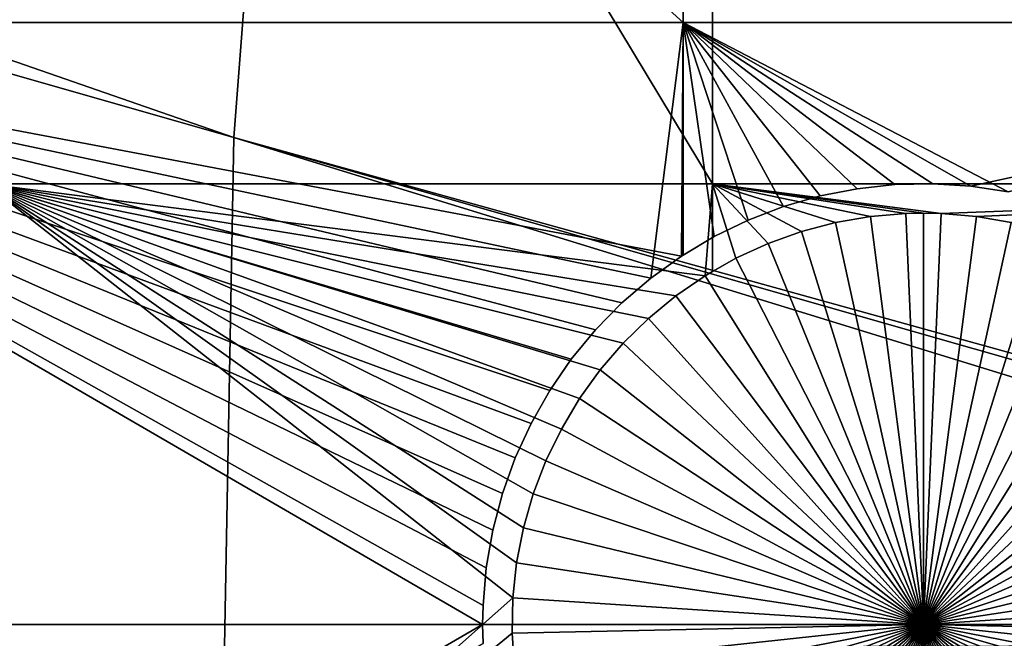
# Model space of a CAD drawing. Extents: x -150 to 227, y -695 to 0.
# Drawn here: x -89 to -80, y -545 to -540 of the extents above; entities that cross this region are included whole.
import ezdxf

# ---------------------------------------------------------------- set-up
doc = ezdxf.new("R2010")
doc.units = 0
for name, color, linetype in [('L13', 7, 'CONTINUOUS'), ('L14', 7, 'CONTINUOUS'), ('L15', 7, 'CONTINUOUS')]:
    doc.layers.add(name, color=color, linetype=linetype)

msp = doc.modelspace()

# ---------------------------------------------------------------- linework, layer by layer
at = {"layer": 'L13', "color": 250}
for points in [[(0, -545, 1860.3), (-88.39817, -426.0504, 1860.3), (-77.99209, -418.9822, 1860.3)], [(0, -545, 1860.3), (-98.16734, -433.9756, 1860.3), (-88.39817, -426.0504, 1860.3)], [(-107.2292, -442.7008, 1860.3), (-98.16734, -433.9756, 1860.3), (0, -545, 1860.3)], [(0, -545, 1860.3), (-115.5185, -452.163, 1860.3), (-107.2292, -442.7008, 1860.3)], [(0, -545, 1860.3), (-122.9755, -462.2941, 1860.3), (-115.5185, -452.163, 1860.3)], [(-129.5464, -473.0211, 1860.3), (-122.9755, -462.2941, 1860.3), (0, -545, 1860.3)], [(0, -545, 1860.3), (-135.184, -484.2667, 1860.3), (-129.5464, -473.0211, 1860.3)], [(0, -545, 1860.3), (-139.8475, -495.9499, 1860.3), (-135.184, -484.2667, 1860.3)], [(-143.5034, -507.9865, 1860.3), (-139.8475, -495.9499, 1860.3), (0, -545, 1860.3)], [(0, -545, 1860.3), (-146.1255, -520.2898, 1860.3), (-143.5034, -507.9865, 1860.3)], [(-81.95034, -515.8943, 1866), (-29.63024, -549.5579, 1868.7), (-80.10095, -511.135, 1866)], [(-83.51724, -520.7539, 1866), (-29.53253, -550.2754, 1868.7), (-81.95034, -515.8943, 1866)], [(-81.95034, -515.8943, 1866), (-29.53253, -550.2754, 1868.7), (-29.63024, -549.5579, 1868.7)], [(0, -545, 1860.3), (-147.6946, -532.7711, 1860.3), (-146.1255, -520.2898, 1860.3)], [(-146.671, -523.7668, 1863.3), (-86.86677, -540.8568, 1866), (-146.0648, -520.3003, 1863.3)], [(-146.0648, -520.3003, 1863.3), (-86.86677, -540.8568, 1866), (-86.4739, -535.7659, 1866)], [(-84.79623, -525.6971, 1866), (-28.90183, -553.0003, 1868.7), (-83.51724, -520.7539, 1866)], [(-83.51724, -520.7539, 1866), (-28.90183, -553.0003, 1868.7), (-28.99473, -552.701, 1868.7)], [(-28.99473, -552.701, 1868.7), (-29.3081, -551.2876, 1868.7), (-83.51724, -520.7539, 1866)], [(-83.51724, -520.7539, 1866), (-29.3081, -551.2876, 1868.7), (-29.53253, -550.2754, 1868.7)], [(-147.6643, -532.4111, 1863.3), (-86.9602, -545.9619, 1866), (-146.671, -523.7668, 1863.3)], [(-146.671, -523.7668, 1863.3), (-86.9602, -545.9619, 1866), (-86.86677, -540.8568, 1866)], [(-85.78292, -530.7069, 1866), (-28.37957, -554.6824, 1868.7), (-84.79623, -525.6971, 1866)], [(-84.79623, -525.6971, 1866), (-28.37957, -554.6824, 1868.7), (-28.90183, -553.0003, 1868.7)], [(-86.4739, -535.7659, 1866), (-28.25799, -555.074, 1868.7), (-85.78292, -530.7069, 1866)], [(-85.78292, -530.7069, 1866), (-28.25799, -555.074, 1868.7), (-28.37957, -554.6824, 1868.7)], [(-147.6844, -532.7716, 1863.3), (-86.9602, -545.9619, 1866), (-147.6643, -532.4111, 1863.3)], [(-148.1996, -545.3405, 1860.3), (-147.6946, -532.7711, 1860.3), (0, -545, 1860.3)], [(-148.1486, -541.0989, 1863.3), (-86.75386, -551.0638, 1866), (-147.6844, -532.7716, 1863.3)], [(-147.6844, -532.7716, 1863.3), (-86.75386, -551.0638, 1866), (-86.9602, -545.9619, 1866)], [(-86.86677, -540.8568, 1866), (-27.32725, -557.3782, 1868.7), (-86.4739, -535.7659, 1866)], [(-27.32725, -557.3782, 1868.7), (-27.752, -556.3267, 1868.7), (-86.4739, -535.7659, 1866)], [(-86.4739, -535.7659, 1866), (-27.752, -556.3267, 1868.7), (-28.25799, -555.074, 1868.7)], [(-86.9602, -545.9619, 1866), (-26.25262, -559.511, 1868.7), (-86.86677, -540.8568, 1866)], [(-26.25262, -559.511, 1868.7), (-27.04517, -557.9381, 1868.7), (-86.86677, -540.8568, 1866)], [(-86.86677, -540.8568, 1866), (-27.04517, -557.9381, 1868.7), (-27.32725, -557.3782, 1868.7)], [(-148.1358, -545.3403, 1863.3), (-86.75386, -551.0638, 1866), (-148.1486, -541.0989, 1863.3)], [(-147.6368, -557.9075, 1860.3), (-148.1996, -545.3405, 1860.3), (0, -545, 1860.3)], [(-147.6368, -557.9075, 1860.3), (0, -545, 1860.3), (-146.0104, -570.3815, 1860.3)], [(0, -545, 1860.3), (-143.3318, -582.6726, 1860.3), (-146.0104, -570.3815, 1860.3)], [(0, -545, 1860.3), (-139.6206, -594.6922, 1860.3), (-143.3318, -582.6726, 1860.3)], [(-134.9034, -606.3539, 1860.3), (-139.6206, -594.6922, 1860.3), (0, -545, 1860.3)], [(0, -545, 1860.3), (-129.2143, -617.5734, 1860.3), (-134.9034, -606.3539, 1860.3)], [(0, -545, 1860.3), (-122.5941, -628.2701, 1860.3), (-129.2143, -617.5734, 1860.3)], [(-115.0907, -638.3669, 1860.3), (-122.5941, -628.2701, 1860.3), (0, -545, 1860.3)], [(0, -545, 1860.3), (-106.758, -647.7909, 1860.3), (-115.0907, -638.3669, 1860.3)], [(0, -545, 1860.3), (-97.65612, -656.4743, 1860.3), (-106.758, -647.7909, 1860.3)], [(-87.85064, -664.3546, 1860.3), (-97.65612, -656.4743, 1860.3), (0, -545, 1860.3)], [(0, -545, 1860.3), (-77.41219, -671.3748, 1860.3), (-87.85064, -664.3546, 1860.3)]]:
    msp.add_3dface(points, dxfattribs=at)
at = {"layer": 'L14', "color": 250}
for points in [[(0, -545, 1851.3), (-77.58766, -438.2097, 1851.3), (-85.72714, -444.6264, 1851.3)], [(0, -545, 1851.3), (-85.72714, -444.6264, 1851.3), (-93.33809, -451.6619, 1851.3)], [(-93.33809, -451.6619, 1851.3), (-100.3736, -459.2729, 1851.3), (0, -545, 1851.3)], [(0, -545, 1851.3), (-100.3736, -459.2729, 1851.3), (-106.7902, -467.4124, 1851.3)], [(0, -545, 1851.3), (-106.7902, -467.4124, 1851.3), (-112.5485, -476.0302, 1851.3)], [(-112.5485, -476.0302, 1851.3), (-117.6129, -485.0733, 1851.3), (0, -545, 1851.3)], [(0, -545, 1851.3), (-117.6129, -485.0733, 1851.3), (-121.9521, -494.4858, 1851.3)], [(0, -545, 1851.3), (-121.9521, -494.4858, 1851.3), (-125.5395, -504.2098, 1851.3)], [(-125.5395, -504.2098, 1851.3), (-128.3528, -514.1852, 1851.3), (0, -545, 1851.3)], [(0, -545, 1851.3), (-128.3528, -514.1852, 1851.3), (-130.3749, -524.3506, 1851.3)], [(0, -545, 1851.3), (-130.3749, -524.3506, 1851.3), (-131.5931, -534.6434, 1851.3)], [(-82.79422, -530.9942, 1848.8), (-82.79422, -541.25, 1848.8), (-88.97809, -530.9942, 1848.8)], [(-88.97809, -530.9942, 1848.8), (-82.79422, -541.25, 1848.8), (-88.97809, -541.25, 1848.8)], [(-74.19402, -530.9942, 1848.8), (-74.19402, -541.25, 1848.8), (-82.79422, -530.9942, 1848.8)], [(-82.79422, -530.9942, 1848.8), (-74.19402, -541.25, 1848.8), (-82.79422, -541.25, 1848.8)], [(-131.5931, -534.6434, 1851.3), (-132, -545, 1851.3), (0, -545, 1851.3)], [(-88.97809, -541.25, 1848.8), (-83.33822, -542.3957, 1848.8), (-83.55345, -542.6063, 1848.8)], [(-83.55345, -542.6063, 1848.8), (-83.74977, -542.8346, 1848.8), (-88.97809, -541.25, 1848.8)], [(-88.97809, -541.25, 1848.8), (-83.74977, -542.8346, 1848.8), (-83.92574, -543.0791, 1848.8)], [(-88.97809, -541.25, 1848.8), (-83.92574, -543.0791, 1848.8), (-84.08004, -543.3376, 1848.8)], [(-82.79422, -541.25, 1848.8), (-82.85756, -542.0336, 1848.8), (-88.97809, -541.25, 1848.8)], [(-88.97809, -541.25, 1848.8), (-82.85756, -542.0336, 1848.8), (-83.10568, -542.2043, 1848.8)], [(-88.97809, -541.25, 1848.8), (-83.10568, -542.2043, 1848.8), (-83.33822, -542.3957, 1848.8)], [(-84.08004, -543.3376, 1848.8), (-84.21154, -543.6086, 1848.8), (-88.97809, -541.25, 1848.8)], [(-88.97809, -541.25, 1848.8), (-84.21154, -543.6086, 1848.8), (-84.31926, -543.8898, 1848.8)], [(-88.97809, -541.25, 1848.8), (-84.31926, -543.8898, 1848.8), (-84.40241, -544.1793, 1848.8)], [(-84.40241, -544.1793, 1848.8), (-84.46037, -544.4748, 1848.8), (-88.97809, -541.25, 1848.8)], [(-88.97809, -541.25, 1848.8), (-84.46037, -544.4748, 1848.8), (-84.49271, -544.7742, 1848.8)], [(-88.97809, -541.25, 1848.8), (-84.49271, -544.7742, 1848.8), (-88.97809, -548.75, 1848.8)], [(-82.79422, -541.25, 1848.8), (-82.79422, -541.9977, 1848.8), (-82.85756, -542.0336, 1848.8)], [(-82.03849, -541.6576, 1848.8), (-82.32198, -541.7593, 1848.8), (-82.79422, -541.25, 1848.8)], [(-82.79422, -541.25, 1848.8), (-82.32198, -541.7593, 1848.8), (-82.59568, -541.8849, 1848.8)], [(-81.15058, -541.5033, 1848.8), (-81.45062, -541.5291, 1848.8), (-82.79422, -541.25, 1848.8)], [(-82.79422, -541.25, 1848.8), (-81.45062, -541.5291, 1848.8), (-81.74732, -541.5807, 1848.8)], [(-82.79422, -541.25, 1848.8), (-81.74732, -541.5807, 1848.8), (-82.03849, -541.6576, 1848.8)], [(-74.19402, -541.25, 1848.8), (-80.84942, -541.5033, 1848.8), (-82.79422, -541.25, 1848.8)], [(-82.79422, -541.25, 1848.8), (-80.84942, -541.5033, 1848.8), (-81, -541.5, 1848.8)], [(-82.79422, -541.25, 1848.8), (-81, -541.5, 1848.8), (-81.15058, -541.5033, 1848.8)], [(-82.59568, -541.8849, 1848.8), (-82.79422, -541.9977, 1848.8), (-82.79422, -541.25, 1848.8)], [(-74.19402, -541.25, 1848.8), (-80.54938, -541.5291, 1848.8), (-80.84942, -541.5033, 1848.8)], [(-80.25268, -541.5807, 1848.8), (-80.54938, -541.5291, 1848.8), (-74.19402, -541.25, 1848.8)], [(-81.45062, -541.5291, 1843.3), (-81.45062, -541.5291, 1848.8), (-81.15058, -541.5033, 1848.8)], [(-81.45062, -541.5291, 1843.3), (-81.15058, -541.5033, 1848.8), (-81.15058, -541.5033, 1843.3)], [(-81, -545, 1843.3), (-81.45062, -541.5291, 1843.3), (-81.15058, -541.5033, 1843.3)], [(-81.15058, -541.5033, 1843.3), (-81.15058, -541.5033, 1848.8), (-81, -541.5, 1843.3)], [(-81, -541.5, 1843.3), (-81.15058, -541.5033, 1848.8), (-81, -541.5, 1848.8)], [(-81, -541.5, 1843.3), (-81, -545, 1843.3), (-81.15058, -541.5033, 1843.3)], [(-81, -541.5, 1843.3), (-81, -541.5, 1848.8), (-80.84942, -541.5033, 1843.3)], [(-81, -541.5, 1848.8), (-80.84942, -541.5033, 1848.8), (-80.84942, -541.5033, 1843.3)], [(-81, -541.5, 1843.3), (-80.84942, -541.5033, 1843.3), (-81, -545, 1843.3)], [(-80.84942, -541.5033, 1843.3), (-80.54938, -541.5291, 1843.3), (-81, -545, 1843.3)], [(-80.84942, -541.5033, 1843.3), (-80.84942, -541.5033, 1848.8), (-80.54938, -541.5291, 1848.8)], [(-80.84942, -541.5033, 1843.3), (-80.54938, -541.5291, 1848.8), (-80.54938, -541.5291, 1843.3)], [(-82.03849, -541.6576, 1843.3), (-82.03849, -541.6576, 1848.8), (-81.74732, -541.5807, 1848.8)], [(-82.03849, -541.6576, 1843.3), (-81.74732, -541.5807, 1848.8), (-81.74732, -541.5807, 1843.3)], [(-82.03849, -541.6576, 1843.3), (-81.74732, -541.5807, 1843.3), (-81, -545, 1843.3)], [(-81.74732, -541.5807, 1843.3), (-81.74732, -541.5807, 1848.8), (-81.45062, -541.5291, 1848.8)], [(-81.74732, -541.5807, 1843.3), (-81.45062, -541.5291, 1848.8), (-81.45062, -541.5291, 1843.3)], [(-81, -545, 1843.3), (-81.74732, -541.5807, 1843.3), (-81.45062, -541.5291, 1843.3)], [(-81, -545, 1843.3), (-80.54938, -541.5291, 1843.3), (-80.25268, -541.5807, 1843.3)], [(-81, -545, 1843.3), (-80.25268, -541.5807, 1843.3), (-79.96151, -541.6576, 1843.3)], [(-80.54938, -541.5291, 1843.3), (-80.54938, -541.5291, 1848.8), (-80.25268, -541.5807, 1848.8)], [(-80.54938, -541.5291, 1843.3), (-80.25268, -541.5807, 1848.8), (-80.25268, -541.5807, 1843.3)], [(-82.32198, -541.7593, 1843.3), (-82.32198, -541.7593, 1848.8), (-82.03849, -541.6576, 1848.8)], [(-82.32198, -541.7593, 1843.3), (-82.03849, -541.6576, 1848.8), (-82.03849, -541.6576, 1843.3)], [(-81, -545, 1843.3), (-82.32198, -541.7593, 1843.3), (-82.03849, -541.6576, 1843.3)], [(-79.96151, -541.6576, 1843.3), (-79.67802, -541.7593, 1843.3), (-81, -545, 1843.3)], [(-82.59568, -541.8849, 1843.3), (-82.59568, -541.8849, 1848.8), (-82.32198, -541.7593, 1848.8)], [(-82.59568, -541.8849, 1843.3), (-82.32198, -541.7593, 1848.8), (-82.32198, -541.7593, 1843.3)], [(-81, -545, 1843.3), (-82.59568, -541.8849, 1843.3), (-82.32198, -541.7593, 1843.3)], [(-81, -545, 1843.3), (-79.67802, -541.7593, 1843.3), (-79.40432, -541.8849, 1843.3)], [(-82.85756, -542.0336, 1843.3), (-82.79422, -541.9977, 1848.8), (-82.59568, -541.8849, 1843.3)], [(-82.85756, -542.0336, 1843.3), (-82.59568, -541.8849, 1843.3), (-81, -545, 1843.3)], [(-82.79422, -541.9977, 1848.8), (-82.59568, -541.8849, 1848.8), (-82.59568, -541.8849, 1843.3)], [(-81, -545, 1843.3), (-79.40432, -541.8849, 1843.3), (-79.14244, -542.0336, 1843.3)], [(-82.85756, -542.0336, 1843.3), (-82.85756, -542.0336, 1848.8), (-82.79422, -541.9977, 1848.8)], [(-83.10568, -542.2043, 1843.3), (-83.10568, -542.2043, 1848.8), (-82.85756, -542.0336, 1848.8)], [(-83.10568, -542.2043, 1843.3), (-82.85756, -542.0336, 1848.8), (-82.85756, -542.0336, 1843.3)], [(-81, -545, 1843.3), (-83.10568, -542.2043, 1843.3), (-82.85756, -542.0336, 1843.3)], [(-79.14244, -542.0336, 1843.3), (-78.89432, -542.2043, 1843.3), (-81, -545, 1843.3)], [(-83.33822, -542.3957, 1843.3), (-83.33822, -542.3957, 1848.8), (-83.10568, -542.2043, 1848.8)], [(-83.33822, -542.3957, 1843.3), (-83.10568, -542.2043, 1848.8), (-83.10568, -542.2043, 1843.3)], [(-81, -545, 1843.3), (-83.33822, -542.3957, 1843.3), (-83.10568, -542.2043, 1843.3)], [(-81, -545, 1843.3), (-78.89432, -542.2043, 1843.3), (-78.66178, -542.3957, 1843.3)], [(-83.55345, -542.6063, 1843.3), (-83.55345, -542.6063, 1848.8), (-83.33822, -542.3957, 1848.8)], [(-83.55345, -542.6063, 1843.3), (-83.33822, -542.3957, 1848.8), (-83.33822, -542.3957, 1843.3)], [(-83.55345, -542.6063, 1843.3), (-83.33822, -542.3957, 1843.3), (-81, -545, 1843.3)], [(-81, -545, 1843.3), (-78.66178, -542.3957, 1843.3), (-78.44655, -542.6063, 1843.3)], [(-83.74977, -542.8346, 1843.3), (-83.74977, -542.8346, 1848.8), (-83.55345, -542.6063, 1848.8)], [(-83.74977, -542.8346, 1843.3), (-83.55345, -542.6063, 1848.8), (-83.55345, -542.6063, 1843.3)], [(-81, -545, 1843.3), (-83.74977, -542.8346, 1843.3), (-83.55345, -542.6063, 1843.3)], [(-78.44655, -542.6063, 1843.3), (-78.25022, -542.8346, 1843.3), (-81, -545, 1843.3)], [(-83.92574, -543.0791, 1843.3), (-83.92574, -543.0791, 1848.8), (-83.74977, -542.8346, 1848.8)], [(-83.92574, -543.0791, 1843.3), (-83.74977, -542.8346, 1848.8), (-83.74977, -542.8346, 1843.3)], [(-81, -545, 1843.3), (-83.92574, -543.0791, 1843.3), (-83.74977, -542.8346, 1843.3)], [(-81, -545, 1843.3), (-78.25022, -542.8346, 1843.3), (-78.07426, -543.0791, 1843.3)], [(-84.08004, -543.3376, 1843.3), (-84.08004, -543.3376, 1848.8), (-83.92574, -543.0791, 1848.8)], [(-84.08004, -543.3376, 1843.3), (-83.92574, -543.0791, 1848.8), (-83.92574, -543.0791, 1843.3)], [(-84.08004, -543.3376, 1843.3), (-83.92574, -543.0791, 1843.3), (-81, -545, 1843.3)], [(-81, -545, 1843.3), (-78.07426, -543.0791, 1843.3), (-77.91996, -543.3376, 1843.3)], [(-84.21154, -543.6086, 1843.3), (-84.21154, -543.6086, 1848.8), (-84.08004, -543.3376, 1848.8)], [(-84.21154, -543.6086, 1843.3), (-84.08004, -543.3376, 1848.8), (-84.08004, -543.3376, 1843.3)], [(-81, -545, 1843.3), (-84.21154, -543.6086, 1843.3), (-84.08004, -543.3376, 1843.3)], [(-77.91996, -543.3376, 1843.3), (-77.78846, -543.6086, 1843.3), (-81, -545, 1843.3)], [(-84.31926, -543.8898, 1843.3), (-84.31926, -543.8898, 1848.8), (-84.21154, -543.6086, 1848.8)], [(-84.31926, -543.8898, 1843.3), (-84.21154, -543.6086, 1848.8), (-84.21154, -543.6086, 1843.3)], [(-81, -545, 1843.3), (-84.31926, -543.8898, 1843.3), (-84.21154, -543.6086, 1843.3)], [(-81, -545, 1843.3), (-77.78846, -543.6086, 1843.3), (-77.68074, -543.8898, 1843.3)], [(-84.40241, -544.1793, 1843.3), (-84.40241, -544.1793, 1848.8), (-84.31926, -543.8898, 1848.8)], [(-84.40241, -544.1793, 1843.3), (-84.31926, -543.8898, 1848.8), (-84.31926, -543.8898, 1843.3)], [(-84.40241, -544.1793, 1843.3), (-84.31926, -543.8898, 1843.3), (-81, -545, 1843.3)], [(-81, -545, 1843.3), (-77.68074, -543.8898, 1843.3), (-77.59759, -544.1793, 1843.3)], [(-84.46037, -544.4748, 1843.3), (-84.46037, -544.4748, 1848.8), (-84.40241, -544.1793, 1848.8)], [(-84.46037, -544.4748, 1843.3), (-84.40241, -544.1793, 1848.8), (-84.40241, -544.1793, 1843.3)], [(-81, -545, 1843.3), (-84.46037, -544.4748, 1843.3), (-84.40241, -544.1793, 1843.3)], [(-77.59759, -544.1793, 1843.3), (-77.53963, -544.4748, 1843.3), (-81, -545, 1843.3)], [(-84.49271, -544.7742, 1843.3), (-84.49271, -544.7742, 1848.8), (-84.46037, -544.4748, 1848.8)], [(-84.49271, -544.7742, 1843.3), (-84.46037, -544.4748, 1848.8), (-84.46037, -544.4748, 1843.3)], [(-81, -545, 1843.3), (-84.49271, -544.7742, 1843.3), (-84.46037, -544.4748, 1843.3)], [(-81, -545, 1843.3), (-77.53963, -544.4748, 1843.3), (-77.50729, -544.7742, 1843.3)], [(-88.97809, -548.75, 1848.8), (-84.49271, -544.7742, 1848.8), (-84.49919, -545.0753, 1848.8)], [(-84.49919, -545.0753, 1843.3), (-84.49919, -545.0753, 1848.8), (-84.49271, -544.7742, 1848.8)], [(-84.49919, -545.0753, 1843.3), (-84.49271, -544.7742, 1848.8), (-84.49271, -544.7742, 1843.3)], [(-84.49919, -545.0753, 1843.3), (-84.49271, -544.7742, 1843.3), (-81, -545, 1843.3)], [(-81, -545, 1843.3), (-77.50729, -544.7742, 1843.3), (-77.50081, -545.0753, 1843.3)], [(0, -545, 1851.3), (-132, -545, 1851.3), (-131.5931, -555.3566, 1851.3)], [(0, -545, 1851.3), (-131.5931, -555.3566, 1851.3), (-130.3749, -565.6493, 1851.3)], [(-130.3749, -565.6493, 1851.3), (-128.3528, -575.8148, 1851.3), (0, -545, 1851.3)], [(0, -545, 1851.3), (-128.3528, -575.8148, 1851.3), (-125.5395, -585.7902, 1851.3)], [(0, -545, 1851.3), (-125.5395, -585.7902, 1851.3), (-121.9521, -595.5142, 1851.3)], [(-121.9521, -595.5142, 1851.3), (-117.6129, -604.9268, 1851.3), (0, -545, 1851.3)], [(0, -545, 1851.3), (-117.6129, -604.9268, 1851.3), (-112.5485, -613.9698, 1851.3)], [(0, -545, 1851.3), (-112.5485, -613.9698, 1851.3), (-106.7902, -622.5877, 1851.3)], [(-106.7902, -622.5877, 1851.3), (-100.3736, -630.7271, 1851.3), (0, -545, 1851.3)], [(0, -545, 1851.3), (-100.3736, -630.7271, 1851.3), (-93.33809, -638.3381, 1851.3)], [(0, -545, 1851.3), (-93.33809, -638.3381, 1851.3), (-85.72714, -645.3736, 1851.3)], [(-85.72714, -645.3736, 1851.3), (-77.58766, -651.7903, 1851.3), (0, -545, 1851.3)], [(-81, -545, 1843.3), (-84.47976, -545.3758, 1843.3), (-84.49919, -545.0753, 1843.3)], [(-81, -545, 1843.3), (-84.43458, -545.6736, 1843.3), (-84.47976, -545.3758, 1843.3)], [(-84.36395, -545.9663, 1843.3), (-84.43458, -545.6736, 1843.3), (-81, -545, 1843.3)], [(-81, -545, 1843.3), (-84.26843, -546.252, 1843.3), (-84.36395, -545.9663, 1843.3)], [(-81, -545, 1843.3), (-84.14871, -546.5283, 1843.3), (-84.26843, -546.252, 1843.3)], [(-84.00568, -546.7933, 1843.3), (-84.14871, -546.5283, 1843.3), (-81, -545, 1843.3)], [(-81, -545, 1843.3), (-83.84039, -547.0451, 1843.3), (-84.00568, -546.7933, 1843.3)], [(-81, -545, 1843.3), (-83.65407, -547.2816, 1843.3), (-83.84039, -547.0451, 1843.3)], [(-83.4481, -547.5014, 1843.3), (-83.65407, -547.2816, 1843.3), (-81, -545, 1843.3)], [(-81, -545, 1843.3), (-83.22401, -547.7026, 1843.3), (-83.4481, -547.5014, 1843.3)], [(-81, -545, 1843.3), (-82.98346, -547.8837, 1843.3), (-83.22401, -547.7026, 1843.3)], [(-82.72821, -548.0435, 1843.3), (-82.98346, -547.8837, 1843.3), (-81, -545, 1843.3)], [(-81, -545, 1843.3), (-82.46018, -548.1809, 1843.3), (-82.72821, -548.0435, 1843.3)], [(-81, -545, 1843.3), (-82.18133, -548.2946, 1843.3), (-82.46018, -548.1809, 1843.3)], [(-81.89373, -548.384, 1843.3), (-82.18133, -548.2946, 1843.3), (-81, -545, 1843.3)], [(-81, -545, 1843.3), (-81.59953, -548.4483, 1843.3), (-81.89373, -548.384, 1843.3)], [(-81, -545, 1843.3), (-81.30088, -548.4871, 1843.3), (-81.59953, -548.4483, 1843.3)], [(-81, -548.5, 1843.3), (-81.30088, -548.4871, 1843.3), (-81, -545, 1843.3)], [(-80.10627, -548.384, 1843.3), (-80.40047, -548.4483, 1843.3), (-81, -545, 1843.3)], [(-81, -545, 1843.3), (-80.40047, -548.4483, 1843.3), (-80.69912, -548.4871, 1843.3)], [(-81, -545, 1843.3), (-80.69912, -548.4871, 1843.3), (-81, -548.5, 1843.3)], [(-79.27179, -548.0435, 1843.3), (-79.53982, -548.1809, 1843.3), (-81, -545, 1843.3)], [(-81, -545, 1843.3), (-79.53982, -548.1809, 1843.3), (-79.81867, -548.2946, 1843.3)], [(-81, -545, 1843.3), (-79.81867, -548.2946, 1843.3), (-80.10627, -548.384, 1843.3)], [(-78.5519, -547.5014, 1843.3), (-78.77599, -547.7026, 1843.3), (-81, -545, 1843.3)], [(-81, -545, 1843.3), (-78.77599, -547.7026, 1843.3), (-79.01654, -547.8837, 1843.3)], [(-81, -545, 1843.3), (-79.01654, -547.8837, 1843.3), (-79.27179, -548.0435, 1843.3)], [(-77.99432, -546.7933, 1843.3), (-78.15962, -547.0451, 1843.3), (-81, -545, 1843.3)], [(-81, -545, 1843.3), (-78.15962, -547.0451, 1843.3), (-78.34593, -547.2816, 1843.3)], [(-81, -545, 1843.3), (-78.34593, -547.2816, 1843.3), (-78.5519, -547.5014, 1843.3)], [(-77.63605, -545.9663, 1843.3), (-77.73157, -546.252, 1843.3), (-81, -545, 1843.3)], [(-81, -545, 1843.3), (-77.73157, -546.252, 1843.3), (-77.8513, -546.5283, 1843.3)], [(-81, -545, 1843.3), (-77.8513, -546.5283, 1843.3), (-77.99432, -546.7933, 1843.3)], [(-77.50081, -545.0753, 1843.3), (-77.52024, -545.3758, 1843.3), (-81, -545, 1843.3)], [(-81, -545, 1843.3), (-77.52024, -545.3758, 1843.3), (-77.56542, -545.6736, 1843.3)], [(-81, -545, 1843.3), (-77.56542, -545.6736, 1843.3), (-77.63605, -545.9663, 1843.3)], [(-88.97809, -548.75, 1848.8), (-84.49919, -545.0753, 1848.8), (-84.47976, -545.3758, 1848.8)], [(-84.47976, -545.3758, 1843.3), (-84.47976, -545.3758, 1848.8), (-84.49919, -545.0753, 1848.8)], [(-84.47976, -545.3758, 1843.3), (-84.49919, -545.0753, 1848.8), (-84.49919, -545.0753, 1843.3)]]:
    msp.add_3dface(points, dxfattribs=at)
at = {"layer": 'L15', "color": 7}
for points in [[(-93.57972, -539.8774, 1847.8), (-93.57972, -530.3668, 1847.8), (-83.04422, -539.8774, 1847.8)], [(-83.04422, -539.8774, 1847.8), (-93.57972, -530.3668, 1847.8), (-83.04422, -530.3668, 1847.8)], [(-83.04422, -530.3668, 1848.8), (-93.57972, -530.3668, 1848.8), (-83.04422, -539.8774, 1848.8)], [(-83.04422, -539.8774, 1848.8), (-93.57972, -530.3668, 1848.8), (-93.57972, -539.8774, 1848.8)], [(-83.04422, -539.8774, 1847.8), (-83.04422, -530.3668, 1847.8), (-74.19402, -539.8774, 1847.8)], [(-74.19402, -539.8774, 1847.8), (-83.04422, -530.3668, 1847.8), (-74.19402, -530.3668, 1847.8)], [(-74.19402, -530.3668, 1848.8), (-83.04422, -530.3668, 1848.8), (-74.19402, -539.8774, 1848.8)], [(-74.19402, -539.8774, 1848.8), (-83.04422, -530.3668, 1848.8), (-83.04422, -539.8774, 1848.8)], [(-83.5647, -542.2642, 1847.8), (-83.79039, -542.4948, 1847.8), (-93.57972, -539.8774, 1847.8)], [(-84.33761, -543.2904, 1847.8), (-84.47222, -543.5836, 1847.8), (-93.57972, -539.8774, 1847.8)], [(-93.57972, -539.8774, 1847.8), (-84.47222, -543.5836, 1847.8), (-84.58112, -543.8873, 1847.8)], [(-84.58112, -543.8873, 1847.8), (-84.66352, -544.1993, 1847.8), (-93.57972, -539.8774, 1847.8)], [(-93.57972, -539.8774, 1847.8), (-84.66352, -544.1993, 1847.8), (-84.71879, -544.5172, 1847.8)], [(-93.57972, -539.8774, 1847.8), (-84.71879, -544.5172, 1847.8), (-84.74652, -544.8387, 1847.8)], [(-83.79039, -542.4948, 1847.8), (-83.99542, -542.7439, 1847.8), (-93.57972, -539.8774, 1847.8)], [(-93.57972, -539.8774, 1847.8), (-83.99542, -542.7439, 1847.8), (-84.17828, -543.0098, 1847.8)], [(-93.57972, -539.8774, 1847.8), (-84.17828, -543.0098, 1847.8), (-84.33761, -543.2904, 1847.8)], [(-83.04422, -539.8774, 1847.8), (-83.05816, -541.8653, 1847.8), (-93.57972, -539.8774, 1847.8)], [(-93.57972, -539.8774, 1847.8), (-83.05816, -541.8653, 1847.8), (-83.32001, -542.0538, 1847.8)], [(-93.57972, -539.8774, 1847.8), (-83.32001, -542.0538, 1847.8), (-83.5647, -542.2642, 1847.8)], [(-93.57972, -550.1226, 1847.8), (-93.57972, -539.8774, 1847.8), (-84.75, -545, 1847.8)], [(-84.75, -545, 1847.8), (-93.57972, -539.8774, 1847.8), (-84.74652, -544.8387, 1847.8)], [(-84.74652, -544.8387, 1848.8), (-84.71879, -544.5172, 1848.8), (-93.57972, -539.8774, 1848.8)], [(-93.57972, -539.8774, 1848.8), (-84.71879, -544.5172, 1848.8), (-84.66352, -544.1993, 1848.8)], [(-93.57972, -539.8774, 1848.8), (-84.66352, -544.1993, 1848.8), (-84.58112, -543.8873, 1848.8)], [(-84.58112, -543.8873, 1848.8), (-84.47222, -543.5836, 1848.8), (-93.57972, -539.8774, 1848.8)], [(-93.57972, -539.8774, 1848.8), (-84.47222, -543.5836, 1848.8), (-84.33761, -543.2904, 1848.8)], [(-93.57972, -539.8774, 1848.8), (-84.33761, -543.2904, 1848.8), (-84.17828, -543.0098, 1848.8)], [(-84.17828, -543.0098, 1848.8), (-83.99542, -542.7439, 1848.8), (-93.57972, -539.8774, 1848.8)], [(-93.57972, -539.8774, 1848.8), (-83.99542, -542.7439, 1848.8), (-83.79039, -542.4948, 1848.8)], [(-93.57972, -539.8774, 1848.8), (-83.79039, -542.4948, 1848.8), (-83.5647, -542.2642, 1848.8)], [(-83.04422, -539.8774, 1848.8), (-93.57972, -539.8774, 1848.8), (-83.32001, -542.0538, 1848.8)], [(-83.32001, -542.0538, 1848.8), (-93.57972, -539.8774, 1848.8), (-83.5647, -542.2642, 1848.8)], [(-93.57972, -539.8774, 1848.8), (-93.57972, -550.1226, 1848.8), (-84.75, -545, 1848.8)], [(-93.57972, -539.8774, 1848.8), (-84.75, -545, 1848.8), (-84.74652, -544.8387, 1848.8)], [(-83.32001, -542.0538, 1848.8), (-83.05816, -541.8653, 1848.8), (-83.04422, -539.8774, 1848.8)], [(-83.04422, -539.8774, 1847.8), (-83.04422, -541.8569, 1847.8), (-83.05816, -541.8653, 1847.8)], [(-83.04422, -539.8774, 1848.8), (-83.05816, -541.8653, 1848.8), (-83.04422, -541.8569, 1848.8)], [(-81.24191, -541.2578, 1847.8), (-81.56271, -541.2925, 1847.8), (-83.04422, -539.8774, 1847.8)], [(-81.24191, -541.2578, 1847.8), (-83.04422, -539.8774, 1847.8), (-80.91932, -541.2509, 1847.8)], [(-81.56271, -541.2925, 1847.8), (-81.87934, -541.3545, 1847.8), (-83.04422, -539.8774, 1847.8)], [(-83.04422, -539.8774, 1847.8), (-81.87934, -541.3545, 1847.8), (-82.18947, -541.4436, 1847.8)], [(-83.04422, -539.8774, 1847.8), (-82.18947, -541.4436, 1847.8), (-82.49079, -541.559, 1847.8)], [(-82.49079, -541.559, 1847.8), (-82.78107, -541.6999, 1847.8), (-83.04422, -539.8774, 1847.8)], [(-83.04422, -539.8774, 1847.8), (-82.78107, -541.6999, 1847.8), (-83.04422, -541.8569, 1847.8)], [(-74.19402, -539.8774, 1847.8), (-80.27831, -541.3201, 1847.8), (-83.04422, -539.8774, 1847.8)], [(-83.04422, -539.8774, 1847.8), (-80.27831, -541.3201, 1847.8), (-80.59732, -541.2717, 1847.8)], [(-83.04422, -539.8774, 1847.8), (-80.59732, -541.2717, 1847.8), (-80.91932, -541.2509, 1847.8)], [(-83.04422, -539.8774, 1848.8), (-83.04422, -541.8569, 1848.8), (-82.78107, -541.6999, 1848.8)], [(-82.78107, -541.6999, 1848.8), (-82.49079, -541.559, 1848.8), (-83.04422, -539.8774, 1848.8)], [(-83.04422, -539.8774, 1848.8), (-82.49079, -541.559, 1848.8), (-82.18947, -541.4436, 1848.8)], [(-83.04422, -539.8774, 1848.8), (-82.18947, -541.4436, 1848.8), (-81.87934, -541.3545, 1848.8)], [(-81.87934, -541.3545, 1848.8), (-81.56271, -541.2925, 1848.8), (-83.04422, -539.8774, 1848.8)], [(-83.04422, -539.8774, 1848.8), (-81.56271, -541.2925, 1848.8), (-81.24191, -541.2578, 1848.8)], [(-83.04422, -539.8774, 1848.8), (-81.24191, -541.2578, 1848.8), (-80.91932, -541.2509, 1848.8)], [(-74.19402, -539.8774, 1848.8), (-83.04422, -539.8774, 1848.8), (-80.59732, -541.2717, 1848.8)], [(-80.59732, -541.2717, 1848.8), (-83.04422, -539.8774, 1848.8), (-80.91932, -541.2509, 1848.8)], [(-80.59732, -541.2717, 1848.8), (-80.27831, -541.3201, 1848.8), (-74.19402, -539.8774, 1848.8)], [(-81.24191, -541.2578, 1847.8), (-81.24191, -541.2578, 1848.8), (-81.56271, -541.2925, 1847.8)], [(-81.56271, -541.2925, 1847.8), (-81.24191, -541.2578, 1848.8), (-81.56271, -541.2925, 1848.8)], [(-80.91932, -541.2509, 1847.8), (-80.91932, -541.2509, 1848.8), (-81.24191, -541.2578, 1847.8)], [(-81.24191, -541.2578, 1847.8), (-80.91932, -541.2509, 1848.8), (-81.24191, -541.2578, 1848.8)], [(-80.59732, -541.2717, 1847.8), (-80.59732, -541.2717, 1848.8), (-80.91932, -541.2509, 1847.8)], [(-80.91932, -541.2509, 1847.8), (-80.59732, -541.2717, 1848.8), (-80.91932, -541.2509, 1848.8)], [(-81.56271, -541.2925, 1847.8), (-81.56271, -541.2925, 1848.8), (-81.87934, -541.3545, 1847.8)], [(-81.87934, -541.3545, 1847.8), (-81.56271, -541.2925, 1848.8), (-81.87934, -541.3545, 1848.8)], [(-80.27831, -541.3201, 1847.8), (-80.27831, -541.3201, 1848.8), (-80.59732, -541.2717, 1847.8)], [(-80.59732, -541.2717, 1847.8), (-80.27831, -541.3201, 1848.8), (-80.59732, -541.2717, 1848.8)], [(-81.87934, -541.3545, 1847.8), (-81.87934, -541.3545, 1848.8), (-82.18947, -541.4436, 1847.8)], [(-82.18947, -541.4436, 1847.8), (-81.87934, -541.3545, 1848.8), (-82.18947, -541.4436, 1848.8)], [(-82.18947, -541.4436, 1847.8), (-82.18947, -541.4436, 1848.8), (-82.49079, -541.559, 1847.8)], [(-82.49079, -541.559, 1847.8), (-82.18947, -541.4436, 1848.8), (-82.49079, -541.559, 1848.8)], [(-82.49079, -541.559, 1847.8), (-82.49079, -541.559, 1848.8), (-82.78107, -541.6999, 1847.8)], [(-82.78107, -541.6999, 1847.8), (-82.49079, -541.559, 1848.8), (-82.78107, -541.6999, 1848.8)], [(-82.78107, -541.6999, 1847.8), (-82.78107, -541.6999, 1848.8), (-83.04422, -541.8569, 1847.8)], [(-83.04422, -541.8569, 1847.8), (-82.78107, -541.6999, 1848.8), (-83.04422, -541.8569, 1848.8)], [(-83.05816, -541.8653, 1847.8), (-83.05816, -541.8653, 1848.8), (-83.32001, -542.0538, 1847.8)], [(-83.32001, -542.0538, 1847.8), (-83.05816, -541.8653, 1848.8), (-83.32001, -542.0538, 1848.8)], [(-83.04422, -541.8569, 1847.8), (-83.04422, -541.8569, 1848.8), (-83.05816, -541.8653, 1847.8)], [(-83.05816, -541.8653, 1847.8), (-83.04422, -541.8569, 1848.8), (-83.05816, -541.8653, 1848.8)], [(-83.32001, -542.0538, 1847.8), (-83.32001, -542.0538, 1848.8), (-83.5647, -542.2642, 1847.8)], [(-83.5647, -542.2642, 1847.8), (-83.32001, -542.0538, 1848.8), (-83.5647, -542.2642, 1848.8)], [(-83.5647, -542.2642, 1847.8), (-83.5647, -542.2642, 1848.8), (-83.79039, -542.4948, 1847.8)], [(-83.79039, -542.4948, 1847.8), (-83.5647, -542.2642, 1848.8), (-83.79039, -542.4948, 1848.8)], [(-83.79039, -542.4948, 1847.8), (-83.79039, -542.4948, 1848.8), (-83.99542, -542.7439, 1847.8)], [(-83.99542, -542.7439, 1847.8), (-83.79039, -542.4948, 1848.8), (-83.99542, -542.7439, 1848.8)], [(-83.99542, -542.7439, 1847.8), (-83.99542, -542.7439, 1848.8), (-84.17828, -543.0098, 1847.8)], [(-84.17828, -543.0098, 1847.8), (-83.99542, -542.7439, 1848.8), (-84.17828, -543.0098, 1848.8)], [(-84.17828, -543.0098, 1847.8), (-84.17828, -543.0098, 1848.8), (-84.33761, -543.2904, 1847.8)], [(-84.33761, -543.2904, 1847.8), (-84.17828, -543.0098, 1848.8), (-84.33761, -543.2904, 1848.8)], [(-84.33761, -543.2904, 1847.8), (-84.33761, -543.2904, 1848.8), (-84.47222, -543.5836, 1847.8)], [(-84.47222, -543.5836, 1847.8), (-84.33761, -543.2904, 1848.8), (-84.47222, -543.5836, 1848.8)], [(-84.47222, -543.5836, 1847.8), (-84.47222, -543.5836, 1848.8), (-84.58112, -543.8873, 1847.8)], [(-84.58112, -543.8873, 1847.8), (-84.47222, -543.5836, 1848.8), (-84.58112, -543.8873, 1848.8)], [(-84.58112, -543.8873, 1847.8), (-84.58112, -543.8873, 1848.8), (-84.66352, -544.1993, 1847.8)], [(-84.66352, -544.1993, 1847.8), (-84.58112, -543.8873, 1848.8), (-84.66352, -544.1993, 1848.8)], [(-84.66352, -544.1993, 1847.8), (-84.66352, -544.1993, 1848.8), (-84.71879, -544.5172, 1847.8)], [(-84.71879, -544.5172, 1847.8), (-84.66352, -544.1993, 1848.8), (-84.71879, -544.5172, 1848.8)], [(-84.71879, -544.5172, 1847.8), (-84.71879, -544.5172, 1848.8), (-84.74652, -544.8387, 1847.8)], [(-84.74652, -544.8387, 1847.8), (-84.71879, -544.5172, 1848.8), (-84.74652, -544.8387, 1848.8)], [(-84.74652, -544.8387, 1847.8), (-84.74652, -544.8387, 1848.8), (-84.75, -545, 1847.8)], [(-84.75, -545, 1847.8), (-84.74652, -544.8387, 1848.8), (-84.75, -545, 1848.8)], [(-84.75, -545, 1847.8), (-84.74652, -545.1613, 1847.8), (-93.57972, -550.1226, 1847.8)], [(-93.57972, -550.1226, 1848.8), (-84.74652, -545.1613, 1848.8), (-84.75, -545, 1848.8)], [(-84.75, -545, 1847.8), (-84.75, -545, 1848.8), (-84.74652, -545.1613, 1847.8)], [(-84.74652, -545.1613, 1847.8), (-84.75, -545, 1848.8), (-84.74652, -545.1613, 1848.8)]]:
    msp.add_3dface(points, dxfattribs=at)

doc.saveas('drawing.dxf')
